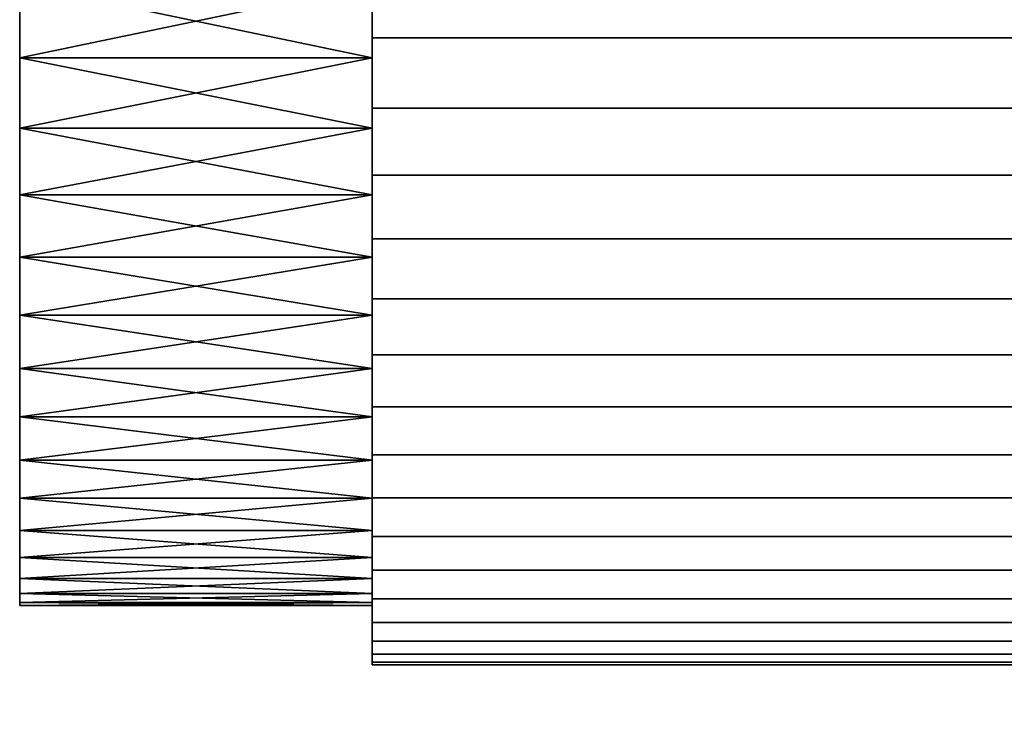
# Model space of a CAD drawing. Units: inches. Extents: x 0 to 72, y 0 to 14.8.
# Drawn here: x 0 to 0.5, y 0 to 0.3 of the extents above; entities that cross this region are included whole.
import ezdxf

# ---------------------------------------------------------------- set-up
doc = ezdxf.new("R2010")
doc.units = ezdxf.units.IN
doc.header["$MEASUREMENT"] = 0
doc.layers.get('0').update_dxf_attribs({"true_color": 0xffffff})
doc.layers.add('aluminium', color=36, linetype='Continuous', true_color=0x664400)
doc.layers.add('wood', color=134, linetype='Continuous', true_color=0x009987)

# ---------------------------------------------------------------- blocks, each defined once
blk = doc.blocks.new('Seat Cover#1')
for p, q in [((0.33067, 1.71193), (0.2914, 1.68619)), ((0.33067, 1.71193, 0.1875), (0.2914, 1.68619, 0.1875)), ((0.2914, 1.68619), (0.25398, 1.65783)), ((0.2914, 1.68619, 0.1875), (0.25398, 1.65783, 0.1875)), ((0.2914, 1.68619), (0.2914, 1.68619, 0.1875)), ((0.25398, 1.65783), (0.21858, 1.62698)), ((0.25398, 1.65783, 0.1875), (0.21858, 1.62698, 0.1875)), ((0.25398, 1.65783), (0.25398, 1.65783, 0.1875)), ((0.21858, 1.62698), (0.18536, 1.59379)), ((0.21858, 1.62698, 0.1875), (0.18536, 1.59379, 0.1875)), ((0.21858, 1.62698), (0.21858, 1.62698, 0.1875)), ((0.18536, 1.59379), (0.15449, 1.55841)), ((0.18536, 1.59379, 0.1875), (0.15449, 1.55841, 0.1875)), ((0.18536, 1.59379), (0.18536, 1.59379, 0.1875)), ((0.15449, 1.55841), (0.1261, 1.521)), ((0.15449, 1.55841, 0.1875), (0.1261, 1.521, 0.1875)), ((0.15449, 1.55841), (0.15449, 1.55841, 0.1875)), ((0.1261, 1.521), (0.10033, 1.48175)), ((0.1261, 1.521, 0.1875), (0.10033, 1.48175, 0.1875)), ((0.1261, 1.521), (0.1261, 1.521, 0.1875)), ((0.10033, 1.48175), (0.07729, 1.44083)), ((0.10033, 1.48175, 0.1875), (0.07729, 1.44083, 0.1875)), ((0.10033, 1.48175), (0.10033, 1.48175, 0.1875)), ((0.07729, 1.44083), (0.05711, 1.39844)), ((0.07729, 1.44083, 0.1875), (0.05711, 1.39844, 0.1875)), ((0.07729, 1.44083), (0.07729, 1.44083, 0.1875)), ((0.05711, 1.39844), (0.03986, 1.35477)), ((0.05711, 1.39844, 0.1875), (0.03986, 1.35477, 0.1875)), ((0.05711, 1.39844), (0.05711, 1.39844, 0.1875)), ((0.03986, 1.35477), (0.02562, 1.31002)), ((0.03986, 1.35477, 0.1875), (0.02562, 1.31002, 0.1875)), ((0.03986, 1.35477), (0.03986, 1.35477, 0.1875)), ((0.02562, 1.31002), (0.01448, 1.2644)), ((0.02562, 1.31002, 0.1875), (0.01448, 1.2644, 0.1875)), ((0.02562, 1.31002), (0.02562, 1.31002, 0.1875)), ((0.01448, 1.2644), (0.00647, 1.21813)), ((0.01448, 1.2644, 0.1875), (0.00647, 1.21813, 0.1875)), ((0.01448, 1.2644), (0.01448, 1.2644, 0.1875)), ((0.00647, 1.21813), (0.00164, 1.17143)), ((0.00647, 1.21813, 0.1875), (0.00164, 1.17143, 0.1875)), ((0.00647, 1.21813), (0.00647, 1.21813, 0.1875)), ((0.00164, 1.17143), (0, 1.1245)), ((0.00164, 1.17143, 0.1875), (0, 1.1245, 0.1875)), ((0.00164, 1.17143), (0.00164, 1.17143, 0.1875)), ((0, 1.1245), (0.00164, 1.07757)), ((0, 1.1245, 0.1875), (0.00164, 1.07757, 0.1875)), ((0, 1.1245), (0, 1.1245, 0.1875)), ((0.00164, 1.07757), (0.00647, 1.03087)), ((0.00164, 1.07757, 0.1875), (0.00647, 1.03087, 0.1875)), ((0.00164, 1.07757), (0.00164, 1.07757, 0.1875)), ((0.00647, 1.03087), (0.01448, 0.9846)), ((0.00647, 1.03087, 0.1875), (0.01448, 0.9846, 0.1875)), ((0.00647, 1.03087), (0.00647, 1.03087, 0.1875)), ((0.01448, 0.9846), (0.02562, 0.93898)), ((0.01448, 0.9846, 0.1875), (0.02562, 0.93898, 0.1875)), ((0.01448, 0.9846), (0.01448, 0.9846, 0.1875)), ((0.02562, 0.93898), (0.03986, 0.89423)), ((0.02562, 0.93898, 0.1875), (0.03986, 0.89423, 0.1875)), ((0.02562, 0.93898), (0.02562, 0.93898, 0.1875)), ((0.03986, 0.89423), (0.05711, 0.85056)), ((0.03986, 0.89423, 0.1875), (0.05711, 0.85056, 0.1875)), ((0.03986, 0.89423), (0.03986, 0.89423, 0.1875)), ((0.05711, 0.85056), (0.07729, 0.80817)), ((0.05711, 0.85056, 0.1875), (0.07729, 0.80817, 0.1875)), ((0.05711, 0.85056), (0.05711, 0.85056, 0.1875)), ((0.07729, 0.80817), (0.10033, 0.76725)), ((0.07729, 0.80817, 0.1875), (0.10033, 0.76725, 0.1875)), ((0.07729, 0.80817), (0.07729, 0.80817, 0.1875)), ((0.10033, 0.76725), (0.1261, 0.728)), ((0.10033, 0.76725, 0.1875), (0.1261, 0.728, 0.1875)), ((0.10033, 0.76725), (0.10033, 0.76725, 0.1875)), ((0.1261, 0.728), (0.15449, 0.69059)), ((0.1261, 0.728, 0.1875), (0.15449, 0.69059, 0.1875)), ((0.1261, 0.728), (0.1261, 0.728, 0.1875)), ((0.15449, 0.69059), (0.18536, 0.65521)), ((0.15449, 0.69059, 0.1875), (0.18536, 0.65521, 0.1875)), ((0.15449, 0.69059), (0.15449, 0.69059, 0.1875)), ((0.18536, 0.65521), (0.21858, 0.62202)), ((0.18536, 0.65521, 0.1875), (0.21858, 0.62202, 0.1875)), ((0.18536, 0.65521), (0.18536, 0.65521, 0.1875)), ((0.21858, 0.62202), (0.25398, 0.59117)), ((0.21858, 0.62202, 0.1875), (0.25398, 0.59117, 0.1875)), ((0.21858, 0.62202), (0.21858, 0.62202, 0.1875)), ((0.25398, 0.59117), (0.2914, 0.56281)), ((0.25398, 0.59117, 0.1875), (0.2914, 0.56281, 0.1875)), ((0.25398, 0.59117), (0.25398, 0.59117, 0.1875)), ((0.2914, 0.56281), (0.33067, 0.53707)), ((0.2914, 0.56281, 0.1875), (0.33067, 0.53707, 0.1875)), ((0.2914, 0.56281), (0.2914, 0.56281, 0.1875))]:
    blk.add_line(p, q)
mesh = blk.add_polyface()
corners = [(14, 0), (0.75, 0), (14, 0.437), (0.00164, 1.17143), (0.00164, 1.07757), (0, 1.1245), (0.00647, 1.21813), (0.00647, 1.03087), (0.01448, 1.2644), (0.01448, 0.9846), (0.02562, 1.31002), (0.02562, 0.93898), (0.03986, 1.35477), (0.03986, 0.89423), (0.05711, 1.39844), (0.05711, 0.85056), (0.07729, 1.44083), (0.07729, 0.80817), (0.10033, 1.48175), (0.10033, 0.76725), (0.1261, 1.521), (0.1261, 0.728), (0.15449, 1.55841), (0.15449, 0.69059), (0.18536, 1.59379), (0.18536, 0.65521), (0.21858, 1.62698), (0.21858, 0.62202), (0.25398, 1.65783), (0.25398, 0.59117), (0.2914, 1.68619), (0.2914, 0.56281), (0.33067, 1.71193), (0.33067, 0.53707), (0.37161, 1.73494), (0.37161, 0.51406), (0.41402, 1.75509), (0.41402, 0.49391), (0.45771, 1.77231), (0.45771, 0.47669), (0.50246, 1.78651), (0.50246, 0.46249), (0.54809, 1.79762), (0.54809, 0.45138), (0.59436, 1.8056), (0.59436, 0.4434), (0.64107, 1.8104), (0.64107, 0.4386), (0.688, 1.812), (0.688, 0.437), (14.062, 1.812), (0.75, 0.437), (14.062, 0.437), (14.10893, 1.8104), (14.10893, 0.4386), (14.15564, 1.8056), (14.15564, 0.4434), (14.20191, 1.79762), (14.20191, 0.45138), (14.24754, 1.78651), (14.24754, 0.46249), (14.29229, 1.77231), (14.29229, 0.47669), (14.33598, 1.75509), (14.33598, 0.49391), (14.37839, 1.73494), (14.37839, 0.51406), (14.41932, 1.71193), (14.41932, 0.53707), (14.4586, 1.68619), (14.4586, 0.56281), (14.49602, 1.65783), (14.49602, 0.59117), (14.53142, 1.62698), (14.53142, 0.62202), (14.56464, 1.59379), (14.56464, 0.65521), (14.59551, 1.55841), (14.59551, 0.69059), (14.6239, 1.521), (14.6239, 0.728), (14.64967, 1.48175), (14.64967, 0.76725), (14.6727, 1.44083), (14.6727, 0.80817), (14.69289, 1.39844), (14.69289, 0.85056), (14.71014, 1.35477), (14.71014, 0.89423), (14.72438, 1.31002), (14.72438, 0.93898), (14.73552, 1.2644), (14.73552, 0.9846), (14.74353, 1.21813), (14.74353, 1.03087), (14.74836, 1.17143), (14.74836, 1.07757), (14.75, 1.1245)]
mesh.append_faces([[corners[k] for k in face] for face in [(3, 4, 5), (96, 95, 97)]], dxfattribs={"vtx0": -1})
mesh.append_faces([[corners[k] for k in face] for face in [(4, 6, 7), (7, 8, 9), (9, 10, 11), (11, 12, 13), (13, 14, 15), (15, 16, 17), (17, 18, 19), (19, 20, 21), (21, 22, 23), (23, 24, 25), (25, 26, 27), (27, 28, 29), (29, 30, 31), (31, 32, 33), (33, 34, 35), (35, 36, 37), (37, 38, 39), (39, 40, 41), (41, 42, 43), (43, 44, 45), (45, 46, 47), (47, 48, 49), (49, 50, 51), (51, 50, 1), (2, 50, 52), (52, 53, 54), (54, 55, 56), (56, 57, 58), (58, 59, 60), (60, 61, 62), (62, 63, 64), (64, 65, 66), (66, 67, 68), (68, 69, 70), (70, 71, 72), (72, 73, 74), (74, 75, 76), (76, 77, 78), (78, 79, 80), (80, 81, 82), (82, 83, 84), (84, 85, 86), (86, 87, 88), (88, 89, 90), (90, 91, 92), (92, 93, 94), (94, 95, 96)]], dxfattribs={"vtx0": -1, "vtx1": -1})
mesh.append_faces([[corners[k] for k in face] for face in [(1, 50, 2)]], dxfattribs={"vtx0": -1, "vtx1": -1, "vtx2": -1})
mesh.append_faces([[corners[k] for k in face] for face in [(4, 3, 6), (7, 6, 8), (9, 8, 10), (11, 10, 12), (13, 12, 14), (15, 14, 16), (17, 16, 18), (19, 18, 20), (21, 20, 22), (23, 22, 24), (25, 24, 26), (27, 26, 28), (29, 28, 30), (31, 30, 32), (33, 32, 34), (35, 34, 36), (37, 36, 38), (39, 38, 40), (41, 40, 42), (43, 42, 44), (45, 44, 46), (47, 46, 48), (49, 48, 50), (52, 50, 53), (54, 53, 55), (56, 55, 57), (58, 57, 59), (60, 59, 61), (62, 61, 63), (64, 63, 65), (66, 65, 67), (68, 67, 69), (70, 69, 71), (72, 71, 73), (74, 73, 75), (76, 75, 77), (78, 77, 79), (80, 79, 81), (82, 81, 83), (84, 83, 85), (86, 85, 87), (88, 87, 89), (90, 89, 91), (92, 91, 93), (94, 93, 95)]], dxfattribs={"vtx0": -1, "vtx2": -1})
mesh.append_faces([[corners[k] for k in face] for face in [(0, 1, 2)]], dxfattribs={"vtx1": -1})
mesh = blk.add_polyface()
corners = [(14, 0, 0.1875), (0.75, 0.437, 0.1875), (0.75, 0, 0.1875), (0.00164, 1.07757, 0.1875), (0.00164, 1.17143, 0.1875), (0, 1.1245, 0.1875), (0.00647, 1.03087, 0.1875), (0.00647, 1.21813, 0.1875), (0.01448, 0.9846, 0.1875), (0.01448, 1.2644, 0.1875), (0.02562, 0.93898, 0.1875), (0.02562, 1.31002, 0.1875), (0.03986, 0.89423, 0.1875), (0.03986, 1.35477, 0.1875), (0.05711, 0.85056, 0.1875), (0.05711, 1.39844, 0.1875), (0.07729, 0.80817, 0.1875), (0.07729, 1.44083, 0.1875), (0.10033, 0.76725, 0.1875), (0.10033, 1.48175, 0.1875), (0.1261, 0.728, 0.1875), (0.1261, 1.521, 0.1875), (0.15449, 0.69059, 0.1875), (0.15449, 1.55841, 0.1875), (0.18536, 0.65521, 0.1875), (0.18536, 1.59379, 0.1875), (0.21858, 0.62202, 0.1875), (0.21858, 1.62698, 0.1875), (0.25398, 0.59117, 0.1875), (0.25398, 1.65783, 0.1875), (0.2914, 0.56281, 0.1875), (0.2914, 1.68619, 0.1875), (0.33067, 0.53707, 0.1875), (0.33067, 1.71193, 0.1875), (0.37161, 0.51406, 0.1875), (0.37161, 1.73494, 0.1875), (0.41402, 0.49391, 0.1875), (0.41402, 1.75509, 0.1875), (0.45771, 0.47669, 0.1875), (0.45771, 1.77231, 0.1875), (0.50246, 0.46249, 0.1875), (0.50246, 1.78651, 0.1875), (0.54809, 0.45138, 0.1875), (0.54809, 1.79762, 0.1875), (0.59436, 0.4434, 0.1875), (0.59436, 1.8056, 0.1875), (0.64107, 0.4386, 0.1875), (0.64107, 1.8104, 0.1875), (0.688, 0.437, 0.1875), (0.688, 1.812, 0.1875), (14.062, 1.812, 0.1875), (14, 0.437, 0.1875), (14.062, 0.437, 0.1875), (14.10893, 0.4386, 0.1875), (14.10893, 1.8104, 0.1875), (14.15564, 0.4434, 0.1875), (14.15564, 1.8056, 0.1875), (14.20191, 0.45138, 0.1875), (14.20191, 1.79762, 0.1875), (14.24754, 0.46249, 0.1875), (14.24754, 1.78651, 0.1875), (14.29229, 0.47669, 0.1875), (14.29229, 1.77231, 0.1875), (14.33598, 0.49391, 0.1875), (14.33598, 1.75509, 0.1875), (14.37839, 0.51406, 0.1875), (14.37839, 1.73494, 0.1875), (14.41932, 0.53707, 0.1875), (14.41932, 1.71193, 0.1875), (14.4586, 0.56281, 0.1875), (14.4586, 1.68619, 0.1875), (14.49602, 0.59117, 0.1875), (14.49602, 1.65783, 0.1875), (14.53142, 0.62202, 0.1875), (14.53142, 1.62698, 0.1875), (14.56464, 0.65521, 0.1875), (14.56464, 1.59379, 0.1875), (14.59551, 0.69059, 0.1875), (14.59551, 1.55841, 0.1875), (14.6239, 0.728, 0.1875), (14.6239, 1.521, 0.1875), (14.64967, 0.76725, 0.1875), (14.64967, 1.48175, 0.1875), (14.6727, 0.80817, 0.1875), (14.6727, 1.44083, 0.1875), (14.69289, 0.85056, 0.1875), (14.69289, 1.39844, 0.1875), (14.71014, 0.89423, 0.1875), (14.71014, 1.35477, 0.1875), (14.72438, 0.93898, 0.1875), (14.72438, 1.31002, 0.1875), (14.73552, 0.9846, 0.1875), (14.73552, 1.2644, 0.1875), (14.74353, 1.03087, 0.1875), (14.74353, 1.21813, 0.1875), (14.74836, 1.07757, 0.1875), (14.74836, 1.17143, 0.1875), (14.75, 1.1245, 0.1875)]
mesh.append_faces([[corners[k] for k in face] for face in [(0, 1, 2), (3, 4, 5), (96, 95, 97)]], dxfattribs={"vtx0": -1})
mesh.append_faces([[corners[k] for k in face] for face in [(4, 6, 7), (7, 8, 9), (9, 10, 11), (11, 12, 13), (13, 14, 15), (15, 16, 17), (17, 18, 19), (19, 20, 21), (21, 22, 23), (23, 24, 25), (25, 26, 27), (27, 28, 29), (29, 30, 31), (31, 32, 33), (33, 34, 35), (35, 36, 37), (37, 38, 39), (39, 40, 41), (41, 42, 43), (43, 44, 45), (45, 46, 47), (47, 48, 49), (49, 1, 50), (51, 1, 0), (50, 53, 54), (54, 55, 56), (56, 57, 58), (58, 59, 60), (60, 61, 62), (62, 63, 64), (64, 65, 66), (66, 67, 68), (68, 69, 70), (70, 71, 72), (72, 73, 74), (74, 75, 76), (76, 77, 78), (78, 79, 80), (80, 81, 82), (82, 83, 84), (84, 85, 86), (86, 87, 88), (88, 89, 90), (90, 91, 92), (92, 93, 94), (94, 95, 96)]], dxfattribs={"vtx0": -1, "vtx1": -1})
mesh.append_faces([[corners[k] for k in face] for face in [(50, 1, 51)]], dxfattribs={"vtx0": -1, "vtx1": -1, "vtx2": -1})
mesh.append_faces([[corners[k] for k in face] for face in [(4, 3, 6), (7, 6, 8), (9, 8, 10), (11, 10, 12), (13, 12, 14), (15, 14, 16), (17, 16, 18), (19, 18, 20), (21, 20, 22), (23, 22, 24), (25, 24, 26), (27, 26, 28), (29, 28, 30), (31, 30, 32), (33, 32, 34), (35, 34, 36), (37, 36, 38), (39, 38, 40), (41, 40, 42), (43, 42, 44), (45, 44, 46), (47, 46, 48), (49, 48, 1), (50, 51, 52), (50, 52, 53), (54, 53, 55), (56, 55, 57), (58, 57, 59), (60, 59, 61), (62, 61, 63), (64, 63, 65), (66, 65, 67), (68, 67, 69), (70, 69, 71), (72, 71, 73), (74, 73, 75), (76, 75, 77), (78, 77, 79), (80, 79, 81), (82, 81, 83), (84, 83, 85), (86, 85, 87), (88, 87, 89), (90, 89, 91), (92, 91, 93), (94, 93, 95)]], dxfattribs={"vtx0": -1, "vtx2": -1})
mesh = blk.add_polyface()
corners = [(0.2914, 1.68619, 0.1875), (0.33067, 1.71193), (0.2914, 1.68619), (0.33067, 1.71193, 0.1875)]
mesh.append_faces([[corners[k] for k in face] for face in [(0, 1, 2), (1, 0, 3)]], dxfattribs={"vtx0": -1})
mesh = blk.add_polyface()
corners = [(0.25398, 1.65783, 0.1875), (0.2914, 1.68619), (0.25398, 1.65783), (0.2914, 1.68619, 0.1875)]
mesh.append_faces([[corners[k] for k in face] for face in [(0, 1, 2), (1, 0, 3)]], dxfattribs={"vtx0": -1})
mesh = blk.add_polyface()
corners = [(0.21858, 1.62698, 0.1875), (0.25398, 1.65783), (0.21858, 1.62698), (0.25398, 1.65783, 0.1875)]
mesh.append_faces([[corners[k] for k in face] for face in [(0, 1, 2), (1, 0, 3)]], dxfattribs={"vtx0": -1})
mesh = blk.add_polyface()
corners = [(0.18536, 1.59379, 0.1875), (0.21858, 1.62698), (0.18536, 1.59379), (0.21858, 1.62698, 0.1875)]
mesh.append_faces([[corners[k] for k in face] for face in [(0, 1, 2), (1, 0, 3)]], dxfattribs={"vtx0": -1})
mesh = blk.add_polyface()
corners = [(0.18536, 1.59379, 0.1875), (0.15449, 1.55841), (0.15449, 1.55841, 0.1875), (0.18536, 1.59379)]
mesh.append_faces([[corners[k] for k in face] for face in [(0, 1, 2), (1, 0, 3)]], dxfattribs={"vtx0": -1})
mesh = blk.add_polyface()
corners = [(0.15449, 1.55841, 0.1875), (0.1261, 1.521), (0.1261, 1.521, 0.1875), (0.15449, 1.55841)]
mesh.append_faces([[corners[k] for k in face] for face in [(0, 1, 2), (1, 0, 3)]], dxfattribs={"vtx0": -1})
mesh = blk.add_polyface()
corners = [(0.1261, 1.521, 0.1875), (0.10033, 1.48175), (0.10033, 1.48175, 0.1875), (0.1261, 1.521)]
mesh.append_faces([[corners[k] for k in face] for face in [(0, 1, 2), (1, 0, 3)]], dxfattribs={"vtx0": -1})
mesh = blk.add_polyface()
corners = [(0.10033, 1.48175, 0.1875), (0.07729, 1.44083), (0.07729, 1.44083, 0.1875), (0.10033, 1.48175)]
mesh.append_faces([[corners[k] for k in face] for face in [(0, 1, 2), (1, 0, 3)]], dxfattribs={"vtx0": -1})
mesh = blk.add_polyface()
corners = [(0.07729, 1.44083, 0.1875), (0.05711, 1.39844), (0.05711, 1.39844, 0.1875), (0.07729, 1.44083)]
mesh.append_faces([[corners[k] for k in face] for face in [(0, 1, 2), (1, 0, 3)]], dxfattribs={"vtx0": -1})
mesh = blk.add_polyface()
corners = [(0.05711, 1.39844, 0.1875), (0.03986, 1.35477), (0.03986, 1.35477, 0.1875), (0.05711, 1.39844)]
mesh.append_faces([[corners[k] for k in face] for face in [(0, 1, 2), (1, 0, 3)]], dxfattribs={"vtx0": -1})
mesh = blk.add_polyface()
corners = [(0.03986, 1.35477, 0.1875), (0.02562, 1.31002), (0.02562, 1.31002, 0.1875), (0.03986, 1.35477)]
mesh.append_faces([[corners[k] for k in face] for face in [(0, 1, 2), (1, 0, 3)]], dxfattribs={"vtx0": -1})
mesh = blk.add_polyface()
corners = [(0.02562, 1.31002, 0.1875), (0.01448, 1.2644), (0.01448, 1.2644, 0.1875), (0.02562, 1.31002)]
mesh.append_faces([[corners[k] for k in face] for face in [(0, 1, 2), (1, 0, 3)]], dxfattribs={"vtx0": -1})
mesh = blk.add_polyface()
corners = [(0.01448, 1.2644, 0.1875), (0.00647, 1.21813), (0.00647, 1.21813, 0.1875), (0.01448, 1.2644)]
mesh.append_faces([[corners[k] for k in face] for face in [(0, 1, 2), (1, 0, 3)]], dxfattribs={"vtx0": -1})
mesh = blk.add_polyface()
corners = [(0.00647, 1.21813, 0.1875), (0.00164, 1.17143), (0.00164, 1.17143, 0.1875), (0.00647, 1.21813)]
mesh.append_faces([[corners[k] for k in face] for face in [(0, 1, 2), (1, 0, 3)]], dxfattribs={"vtx0": -1})
mesh = blk.add_polyface()
corners = [(0.00164, 1.17143, 0.1875), (0, 1.1245), (0, 1.1245, 0.1875), (0.00164, 1.17143)]
mesh.append_faces([[corners[k] for k in face] for face in [(0, 1, 2), (1, 0, 3)]], dxfattribs={"vtx0": -1})
mesh = blk.add_polyface()
corners = [(0, 1.1245, 0.1875), (0.00164, 1.07757), (0.00164, 1.07757, 0.1875), (0, 1.1245)]
mesh.append_faces([[corners[k] for k in face] for face in [(0, 1, 2), (1, 0, 3)]], dxfattribs={"vtx0": -1})
mesh = blk.add_polyface()
corners = [(0.00164, 1.07757, 0.1875), (0.00647, 1.03087), (0.00647, 1.03087, 0.1875), (0.00164, 1.07757)]
mesh.append_faces([[corners[k] for k in face] for face in [(0, 1, 2), (1, 0, 3)]], dxfattribs={"vtx0": -1})
mesh = blk.add_polyface()
corners = [(0.00647, 1.03087, 0.1875), (0.01448, 0.9846), (0.01448, 0.9846, 0.1875), (0.00647, 1.03087)]
mesh.append_faces([[corners[k] for k in face] for face in [(0, 1, 2), (1, 0, 3)]], dxfattribs={"vtx0": -1})
mesh = blk.add_polyface()
corners = [(0.01448, 0.9846, 0.1875), (0.02562, 0.93898), (0.02562, 0.93898, 0.1875), (0.01448, 0.9846)]
mesh.append_faces([[corners[k] for k in face] for face in [(0, 1, 2), (1, 0, 3)]], dxfattribs={"vtx0": -1})
mesh = blk.add_polyface()
corners = [(0.02562, 0.93898, 0.1875), (0.03986, 0.89423), (0.03986, 0.89423, 0.1875), (0.02562, 0.93898)]
mesh.append_faces([[corners[k] for k in face] for face in [(0, 1, 2), (1, 0, 3)]], dxfattribs={"vtx0": -1})
mesh = blk.add_polyface()
corners = [(0.03986, 0.89423, 0.1875), (0.05711, 0.85056), (0.05711, 0.85056, 0.1875), (0.03986, 0.89423)]
mesh.append_faces([[corners[k] for k in face] for face in [(0, 1, 2), (1, 0, 3)]], dxfattribs={"vtx0": -1})
mesh = blk.add_polyface()
corners = [(0.05711, 0.85056, 0.1875), (0.07729, 0.80817), (0.07729, 0.80817, 0.1875), (0.05711, 0.85056)]
mesh.append_faces([[corners[k] for k in face] for face in [(0, 1, 2), (1, 0, 3)]], dxfattribs={"vtx0": -1})
mesh = blk.add_polyface()
corners = [(0.07729, 0.80817, 0.1875), (0.10033, 0.76725), (0.10033, 0.76725, 0.1875), (0.07729, 0.80817)]
mesh.append_faces([[corners[k] for k in face] for face in [(0, 1, 2), (1, 0, 3)]], dxfattribs={"vtx0": -1})
mesh = blk.add_polyface()
corners = [(0.10033, 0.76725, 0.1875), (0.1261, 0.728), (0.1261, 0.728, 0.1875), (0.10033, 0.76725)]
mesh.append_faces([[corners[k] for k in face] for face in [(0, 1, 2), (1, 0, 3)]], dxfattribs={"vtx0": -1})
mesh = blk.add_polyface()
corners = [(0.1261, 0.728, 0.1875), (0.15449, 0.69059), (0.15449, 0.69059, 0.1875), (0.1261, 0.728)]
mesh.append_faces([[corners[k] for k in face] for face in [(0, 1, 2), (1, 0, 3)]], dxfattribs={"vtx0": -1})
mesh = blk.add_polyface()
corners = [(0.15449, 0.69059, 0.1875), (0.18536, 0.65521), (0.18536, 0.65521, 0.1875), (0.15449, 0.69059)]
mesh.append_faces([[corners[k] for k in face] for face in [(0, 1, 2), (1, 0, 3)]], dxfattribs={"vtx0": -1})
mesh = blk.add_polyface()
corners = [(0.21858, 0.62202, 0.1875), (0.18536, 0.65521), (0.21858, 0.62202), (0.18536, 0.65521, 0.1875)]
mesh.append_faces([[corners[k] for k in face] for face in [(0, 1, 2), (1, 0, 3)]], dxfattribs={"vtx0": -1})
mesh = blk.add_polyface()
corners = [(0.25398, 0.59117, 0.1875), (0.21858, 0.62202), (0.25398, 0.59117), (0.21858, 0.62202, 0.1875)]
mesh.append_faces([[corners[k] for k in face] for face in [(0, 1, 2), (1, 0, 3)]], dxfattribs={"vtx0": -1})
mesh = blk.add_polyface()
corners = [(0.2914, 0.56281, 0.1875), (0.25398, 0.59117), (0.2914, 0.56281), (0.25398, 0.59117, 0.1875)]
mesh.append_faces([[corners[k] for k in face] for face in [(0, 1, 2), (1, 0, 3)]], dxfattribs={"vtx0": -1})
mesh = blk.add_polyface()
corners = [(0.33067, 0.53707, 0.1875), (0.2914, 0.56281), (0.33067, 0.53707), (0.2914, 0.56281, 0.1875)]
mesh.append_faces([[corners[k] for k in face] for face in [(0, 1, 2), (1, 0, 3)]], dxfattribs={"vtx0": -1})
blk = doc.blocks.new('Group#7')
for p, q in [((30, 0.33362, 0.11189), (-41.62312, 0.33362, 0.11189)), ((30, 0.33362, 1.32561), (-41.62312, 0.33362, 1.32561)), ((30, 0.29628, 0.13727), (-41.62312, 0.29628, 0.13727)), ((30, 0.29628, 1.30023), (-41.62312, 0.29628, 1.30023)), ((30, 0.2606, 0.16494), (-41.62312, 0.2606, 0.16494)), ((30, 0.2606, 1.27256), (-41.62312, 0.2606, 1.27256)), ((30, 0.22673, 0.1948), (-41.62312, 0.22673, 0.1948)), ((30, 0.22673, 1.2427), (-41.62312, 0.22673, 1.2427)), ((30, 0.1948, 0.22673), (-41.62312, 0.1948, 0.22673)), ((30, 0.1948, 1.21077), (-41.62312, 0.1948, 1.21077)), ((30, 0.16494, 0.2606), (-41.62312, 0.16494, 0.2606)), ((30, 0.16494, 1.1769), (-41.62312, 0.16494, 1.1769)), ((30, 0.13727, 0.29628), (-41.62312, 0.13727, 0.29628)), ((30, 0.13727, 1.14122), (-41.62312, 0.13727, 1.14122)), ((30, 0.11189, 0.33362), (-41.62312, 0.11189, 0.33362)), ((30, 0.11189, 1.10388), (-41.62312, 0.11189, 1.10388)), ((30, 0.0889, 1.06501), (-41.62312, 0.0889, 1.06501)), ((30, 0.0889, 0.37249), (-41.62312, 0.0889, 0.37249)), ((30, 0.06841, 0.41272), (-41.62312, 0.06841, 0.41272)), ((30, 0.06841, 1.02478), (-41.62312, 0.06841, 1.02478)), ((30, 0.05047, 0.45416), (-41.62312, 0.05047, 0.45416)), ((30, 0.05047, 0.98334), (-41.62312, 0.05047, 0.98334)), ((30, 0.03518, 0.94086), (-41.62312, 0.03518, 0.94086)), ((30, 0.03518, 0.49664), (-41.62312, 0.03518, 0.49664)), ((30, 0.02258, 0.54), (-41.62312, 0.02258, 0.54)), ((30, 0.02258, 0.8975), (-41.62312, 0.02258, 0.8975)), ((30, 0.01273, 0.58407), (-41.62312, 0.01273, 0.58407)), ((30, 0.01273, 0.85343), (-41.62312, 0.01273, 0.85343)), ((30, 0.00567, 0.62867), (-41.62312, 0.00567, 0.62867)), ((30, 0.00567, 0.80883), (-41.62312, 0.00567, 0.80883)), ((30, 0.00142, 0.76388), (-41.62312, 0.00142, 0.76388)), ((30, 0.00142, 0.67362), (-41.62312, 0.00142, 0.67362)), ((30, 0, 0.71875), (-41.62312, 0, 0.71875))]:
    blk.add_line(p, q)
at = {"extrusion": (1, 0, 0)}
blk.add_arc((0.71875, 0.71875, -41.62312), 0.71875, 90, 270, dxfattribs=at)
mesh = blk.add_polyface()
corners = [(-41.62312, 0.00142, 0.76388), (-41.62312, 0.00142, 0.67362), (-41.62312, 0, 0.71875), (-41.62312, 0.00567, 0.80883), (-41.62312, 0.00567, 0.62867), (-41.62312, 0.01273, 0.85343), (-41.62312, 0.01273, 0.58407), (-41.62312, 0.02258, 0.8975), (-41.62312, 0.02258, 0.54), (-41.62312, 0.03518, 0.94086), (-41.62312, 0.03518, 0.49664), (-41.62312, 0.05047, 0.98334), (-41.62312, 0.05047, 0.45416), (-41.62312, 0.06841, 1.02478), (-41.62312, 0.06841, 0.41272), (-41.62312, 0.0889, 1.06501), (-41.62312, 0.0889, 0.37249), (-41.62312, 0.11189, 1.10388), (-41.62312, 0.11189, 0.33362), (-41.62312, 0.13727, 1.14122), (-41.62312, 0.13727, 0.29628), (-41.62312, 0.16494, 1.1769), (-41.62312, 0.16494, 0.2606), (-41.62312, 0.1948, 1.21077), (-41.62312, 0.1948, 0.22673), (-41.62312, 0.22673, 1.2427), (-41.62312, 0.22673, 0.1948), (-41.62312, 0.2606, 1.27256), (-41.62312, 0.2606, 0.16494), (-41.62312, 0.29628, 1.30023), (-41.62312, 0.29628, 0.13727), (-41.62312, 0.33362, 1.32561), (-41.62312, 0.33362, 0.11189), (-41.62312, 0.37249, 1.3486), (-41.62312, 0.37249, 0.0889), (-41.62312, 0.41272, 1.36909), (-41.62312, 0.41272, 0.06841), (-41.62312, 0.45416, 1.38703), (-41.62312, 0.45416, 0.05047), (-41.62312, 0.49664, 1.40232), (-41.62312, 0.49664, 0.03518), (-41.62312, 0.54, 1.41492), (-41.62312, 0.54, 0.02258), (-41.62312, 0.58407, 1.42477), (-41.62312, 0.58407, 0.01273), (-41.62312, 0.62867, 1.43183), (-41.62312, 0.62867, 0.00567), (-41.62312, 0.67362, 1.43608), (-41.62312, 0.67362, 0.00142), (-41.62312, 0.71875, 1.4375), (-41.62312, 0.71875), (-41.62312, 3.37642, 1.4375), (-41.62312, 3.37642)]
mesh.append_faces([[corners[k] for k in face] for face in [(0, 1, 2), (50, 51, 52)]], dxfattribs={"vtx0": -1})
mesh.append_faces([[corners[k] for k in face] for face in [(1, 3, 4), (4, 5, 6), (6, 7, 8), (8, 9, 10), (10, 11, 12), (12, 13, 14), (14, 15, 16), (16, 17, 18), (18, 19, 20), (20, 21, 22), (22, 23, 24), (24, 25, 26), (26, 27, 28), (28, 29, 30), (30, 31, 32), (32, 33, 34), (34, 35, 36), (36, 37, 38), (38, 39, 40), (40, 41, 42), (42, 43, 44), (44, 45, 46), (46, 47, 48), (48, 49, 50)]], dxfattribs={"vtx0": -1, "vtx1": -1})
mesh.append_faces([[corners[k] for k in face] for face in [(1, 0, 3), (4, 3, 5), (6, 5, 7), (8, 7, 9), (10, 9, 11), (12, 11, 13), (14, 13, 15), (16, 15, 17), (18, 17, 19), (20, 19, 21), (22, 21, 23), (24, 23, 25), (26, 25, 27), (28, 27, 29), (30, 29, 31), (32, 31, 33), (34, 33, 35), (36, 35, 37), (38, 37, 39), (40, 39, 41), (42, 41, 43), (44, 43, 45), (46, 45, 47), (48, 47, 49), (50, 49, 51)]], dxfattribs={"vtx0": -1, "vtx2": -1})
at = {"color": 250, "true_color": 0x393737}
mesh = blk.add_polyface(dxfattribs=at)
corners = [(30, 0.37249, 0.0889), (-41.62312, 0.33362, 0.11189), (-41.62312, 0.37249, 0.0889), (30, 0.33362, 0.11189)]
mesh.append_faces([[corners[k] for k in face] for face in [(0, 1, 2), (1, 0, 3)]], dxfattribs={"vtx0": -1, "color": 250})
mesh = blk.add_polyface(dxfattribs=at)
corners = [(30, 0.33362, 1.32561), (-41.62312, 0.37249, 1.3486), (-41.62312, 0.33362, 1.32561), (30, 0.37249, 1.3486)]
mesh.append_faces([[corners[k] for k in face] for face in [(0, 1, 2), (1, 0, 3)]], dxfattribs={"vtx0": -1, "color": 250})
mesh = blk.add_polyface(dxfattribs=at)
corners = [(30, 0.33362, 0.11189), (-41.62312, 0.29628, 0.13727), (-41.62312, 0.33362, 0.11189), (30, 0.29628, 0.13727)]
mesh.append_faces([[corners[k] for k in face] for face in [(0, 1, 2), (1, 0, 3)]], dxfattribs={"vtx0": -1, "color": 250})
mesh = blk.add_polyface(dxfattribs=at)
corners = [(30, 0.29628, 1.30023), (-41.62312, 0.33362, 1.32561), (-41.62312, 0.29628, 1.30023), (30, 0.33362, 1.32561)]
mesh.append_faces([[corners[k] for k in face] for face in [(0, 1, 2), (1, 0, 3)]], dxfattribs={"vtx0": -1, "color": 250})
mesh = blk.add_polyface(dxfattribs=at)
corners = [(30, 0.29628, 0.13727), (-41.62312, 0.2606, 0.16494), (-41.62312, 0.29628, 0.13727), (30, 0.2606, 0.16494)]
mesh.append_faces([[corners[k] for k in face] for face in [(0, 1, 2), (1, 0, 3)]], dxfattribs={"vtx0": -1, "color": 250})
mesh = blk.add_polyface(dxfattribs=at)
corners = [(30, 0.2606, 1.27256), (-41.62312, 0.29628, 1.30023), (-41.62312, 0.2606, 1.27256), (30, 0.29628, 1.30023)]
mesh.append_faces([[corners[k] for k in face] for face in [(0, 1, 2), (1, 0, 3)]], dxfattribs={"vtx0": -1, "color": 250})
mesh = blk.add_polyface(dxfattribs=at)
corners = [(30, 0.2606, 0.16494), (-41.62312, 0.22673, 0.1948), (-41.62312, 0.2606, 0.16494), (30, 0.22673, 0.1948)]
mesh.append_faces([[corners[k] for k in face] for face in [(0, 1, 2), (1, 0, 3)]], dxfattribs={"vtx0": -1, "color": 250})
mesh = blk.add_polyface(dxfattribs=at)
corners = [(30, 0.22673, 1.2427), (-41.62312, 0.2606, 1.27256), (-41.62312, 0.22673, 1.2427), (30, 0.2606, 1.27256)]
mesh.append_faces([[corners[k] for k in face] for face in [(0, 1, 2), (1, 0, 3)]], dxfattribs={"vtx0": -1, "color": 250})
mesh = blk.add_polyface(dxfattribs=at)
corners = [(30, 0.22673, 0.1948), (-41.62312, 0.1948, 0.22673), (-41.62312, 0.22673, 0.1948), (30, 0.1948, 0.22673)]
mesh.append_faces([[corners[k] for k in face] for face in [(0, 1, 2), (1, 0, 3)]], dxfattribs={"vtx0": -1, "color": 250})
mesh = blk.add_polyface(dxfattribs=at)
corners = [(30, 0.22673, 1.2427), (-41.62312, 0.1948, 1.21077), (30, 0.1948, 1.21077), (-41.62312, 0.22673, 1.2427)]
mesh.append_faces([[corners[k] for k in face] for face in [(0, 1, 2), (1, 0, 3)]], dxfattribs={"vtx0": -1, "color": 250})
mesh = blk.add_polyface(dxfattribs=at)
corners = [(30, 0.16494, 0.2606), (-41.62312, 0.1948, 0.22673), (30, 0.1948, 0.22673), (-41.62312, 0.16494, 0.2606)]
mesh.append_faces([[corners[k] for k in face] for face in [(0, 1, 2), (1, 0, 3)]], dxfattribs={"vtx0": -1, "color": 250})
mesh = blk.add_polyface(dxfattribs=at)
corners = [(30, 0.1948, 1.21077), (-41.62312, 0.16494, 1.1769), (30, 0.16494, 1.1769), (-41.62312, 0.1948, 1.21077)]
mesh.append_faces([[corners[k] for k in face] for face in [(0, 1, 2), (1, 0, 3)]], dxfattribs={"vtx0": -1, "color": 250})
mesh = blk.add_polyface(dxfattribs=at)
corners = [(30, 0.16494, 1.1769), (-41.62312, 0.13727, 1.14122), (30, 0.13727, 1.14122), (-41.62312, 0.16494, 1.1769)]
mesh.append_faces([[corners[k] for k in face] for face in [(0, 1, 2), (1, 0, 3)]], dxfattribs={"vtx0": -1, "color": 250})
mesh = blk.add_polyface(dxfattribs=at)
corners = [(30, 0.13727, 0.29628), (-41.62312, 0.16494, 0.2606), (30, 0.16494, 0.2606), (-41.62312, 0.13727, 0.29628)]
mesh.append_faces([[corners[k] for k in face] for face in [(0, 1, 2), (1, 0, 3)]], dxfattribs={"vtx0": -1, "color": 250})
mesh = blk.add_polyface(dxfattribs=at)
corners = [(30, 0.11189, 0.33362), (-41.62312, 0.13727, 0.29628), (30, 0.13727, 0.29628), (-41.62312, 0.11189, 0.33362)]
mesh.append_faces([[corners[k] for k in face] for face in [(0, 1, 2), (1, 0, 3)]], dxfattribs={"vtx0": -1, "color": 250})
mesh = blk.add_polyface(dxfattribs=at)
corners = [(30, 0.13727, 1.14122), (-41.62312, 0.11189, 1.10388), (30, 0.11189, 1.10388), (-41.62312, 0.13727, 1.14122)]
mesh.append_faces([[corners[k] for k in face] for face in [(0, 1, 2), (1, 0, 3)]], dxfattribs={"vtx0": -1, "color": 250})
mesh = blk.add_polyface(dxfattribs=at)
corners = [(30, 0.0889, 0.37249), (-41.62312, 0.11189, 0.33362), (30, 0.11189, 0.33362), (-41.62312, 0.0889, 0.37249)]
mesh.append_faces([[corners[k] for k in face] for face in [(0, 1, 2), (1, 0, 3)]], dxfattribs={"vtx0": -1, "color": 250})
mesh = blk.add_polyface(dxfattribs=at)
corners = [(30, 0.11189, 1.10388), (-41.62312, 0.0889, 1.06501), (30, 0.0889, 1.06501), (-41.62312, 0.11189, 1.10388)]
mesh.append_faces([[corners[k] for k in face] for face in [(0, 1, 2), (1, 0, 3)]], dxfattribs={"vtx0": -1, "color": 250})
mesh = blk.add_polyface(dxfattribs=at)
corners = [(30, 0.0889, 1.06501), (-41.62312, 0.06841, 1.02478), (30, 0.06841, 1.02478), (-41.62312, 0.0889, 1.06501)]
mesh.append_faces([[corners[k] for k in face] for face in [(0, 1, 2), (1, 0, 3)]], dxfattribs={"vtx0": -1, "color": 250})
mesh = blk.add_polyface(dxfattribs=at)
corners = [(30, 0.06841, 0.41272), (-41.62312, 0.0889, 0.37249), (30, 0.0889, 0.37249), (-41.62312, 0.06841, 0.41272)]
mesh.append_faces([[corners[k] for k in face] for face in [(0, 1, 2), (1, 0, 3)]], dxfattribs={"vtx0": -1, "color": 250})
mesh = blk.add_polyface(dxfattribs=at)
corners = [(30, 0.05047, 0.45416), (-41.62312, 0.06841, 0.41272), (30, 0.06841, 0.41272), (-41.62312, 0.05047, 0.45416)]
mesh.append_faces([[corners[k] for k in face] for face in [(0, 1, 2), (1, 0, 3)]], dxfattribs={"vtx0": -1, "color": 250})
mesh = blk.add_polyface(dxfattribs=at)
corners = [(30, 0.06841, 1.02478), (-41.62312, 0.05047, 0.98334), (30, 0.05047, 0.98334), (-41.62312, 0.06841, 1.02478)]
mesh.append_faces([[corners[k] for k in face] for face in [(0, 1, 2), (1, 0, 3)]], dxfattribs={"vtx0": -1, "color": 250})
mesh = blk.add_polyface(dxfattribs=at)
corners = [(30, 0.05047, 0.98334), (-41.62312, 0.03518, 0.94086), (30, 0.03518, 0.94086), (-41.62312, 0.05047, 0.98334)]
mesh.append_faces([[corners[k] for k in face] for face in [(0, 1, 2), (1, 0, 3)]], dxfattribs={"vtx0": -1, "color": 250})
mesh = blk.add_polyface(dxfattribs=at)
corners = [(30, 0.03518, 0.49664), (-41.62312, 0.05047, 0.45416), (30, 0.05047, 0.45416), (-41.62312, 0.03518, 0.49664)]
mesh.append_faces([[corners[k] for k in face] for face in [(0, 1, 2), (1, 0, 3)]], dxfattribs={"vtx0": -1, "color": 250})
mesh = blk.add_polyface(dxfattribs=at)
corners = [(30, 0.03518, 0.94086), (-41.62312, 0.02258, 0.8975), (30, 0.02258, 0.8975), (-41.62312, 0.03518, 0.94086)]
mesh.append_faces([[corners[k] for k in face] for face in [(0, 1, 2), (1, 0, 3)]], dxfattribs={"vtx0": -1, "color": 250})
mesh = blk.add_polyface(dxfattribs=at)
corners = [(30, 0.02258, 0.54), (-41.62312, 0.03518, 0.49664), (30, 0.03518, 0.49664), (-41.62312, 0.02258, 0.54)]
mesh.append_faces([[corners[k] for k in face] for face in [(0, 1, 2), (1, 0, 3)]], dxfattribs={"vtx0": -1, "color": 250})
mesh = blk.add_polyface(dxfattribs=at)
corners = [(30, 0.01273, 0.58407), (-41.62312, 0.02258, 0.54), (30, 0.02258, 0.54), (-41.62312, 0.01273, 0.58407)]
mesh.append_faces([[corners[k] for k in face] for face in [(0, 1, 2), (1, 0, 3)]], dxfattribs={"vtx0": -1, "color": 250})
mesh = blk.add_polyface(dxfattribs=at)
corners = [(30, 0.02258, 0.8975), (-41.62312, 0.01273, 0.85343), (30, 0.01273, 0.85343), (-41.62312, 0.02258, 0.8975)]
mesh.append_faces([[corners[k] for k in face] for face in [(0, 1, 2), (1, 0, 3)]], dxfattribs={"vtx0": -1, "color": 250})
mesh = blk.add_polyface(dxfattribs=at)
corners = [(30, 0.00567, 0.62867), (-41.62312, 0.01273, 0.58407), (30, 0.01273, 0.58407), (-41.62312, 0.00567, 0.62867)]
mesh.append_faces([[corners[k] for k in face] for face in [(0, 1, 2), (1, 0, 3)]], dxfattribs={"vtx0": -1, "color": 250})
mesh = blk.add_polyface(dxfattribs=at)
corners = [(30, 0.01273, 0.85343), (-41.62312, 0.00567, 0.80883), (30, 0.00567, 0.80883), (-41.62312, 0.01273, 0.85343)]
mesh.append_faces([[corners[k] for k in face] for face in [(0, 1, 2), (1, 0, 3)]], dxfattribs={"vtx0": -1, "color": 250})
mesh = blk.add_polyface(dxfattribs=at)
corners = [(30, 0.00567, 0.80883), (-41.62312, 0.00142, 0.76388), (30, 0.00142, 0.76388), (-41.62312, 0.00567, 0.80883)]
mesh.append_faces([[corners[k] for k in face] for face in [(0, 1, 2), (1, 0, 3)]], dxfattribs={"vtx0": -1, "color": 250})
mesh = blk.add_polyface(dxfattribs=at)
corners = [(30, 0.00142, 0.67362), (-41.62312, 0.00567, 0.62867), (30, 0.00567, 0.62867), (-41.62312, 0.00142, 0.67362)]
mesh.append_faces([[corners[k] for k in face] for face in [(0, 1, 2), (1, 0, 3)]], dxfattribs={"vtx0": -1, "color": 250})
mesh = blk.add_polyface(dxfattribs=at)
corners = [(30, 0.00142, 0.76388), (-41.62312, 0, 0.71875), (30, 0, 0.71875), (-41.62312, 0.00142, 0.76388)]
mesh.append_faces([[corners[k] for k in face] for face in [(0, 1, 2), (1, 0, 3)]], dxfattribs={"vtx0": -1, "color": 250})
mesh = blk.add_polyface(dxfattribs=at)
corners = [(30, 0, 0.71875), (-41.62312, 0.00142, 0.67362), (30, 0.00142, 0.67362), (-41.62312, 0, 0.71875)]
mesh.append_faces([[corners[k] for k in face] for face in [(0, 1, 2), (1, 0, 3)]], dxfattribs={"vtx0": -1, "color": 250})

msp = doc.modelspace()

# ---------------------------------------------------------------- block references
at = {"layer": 'aluminium', "color": 252, "true_color": 0xa49683, "extrusion": (1, 5.55112e-16, 1.66533e-16), "rotation": 360}
msp.add_blockref('Seat Cover#1', (0.03162, 15.71289), dxfattribs=at)
at = {"layer": 'wood', "color": 250, "true_color": 0x393737}
msp.add_blockref('Group#7', (41.81062, 0, 16.09284), dxfattribs=at)

doc.saveas('drawing.dxf')
